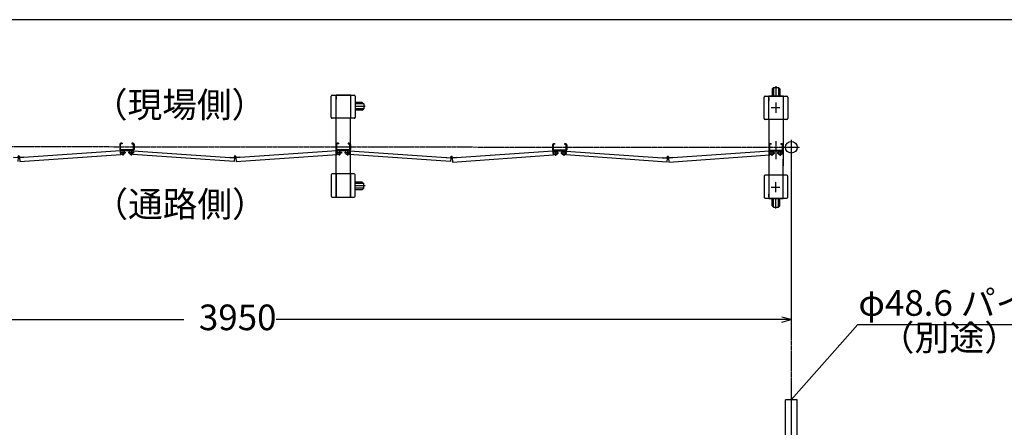
# Model space of a CAD drawing. Extents: x 251 to 11253, y 2 to 7202.
# Drawn here: x 3423 to 7549, y 5495 to 7202 of the extents above; entities that cross this region are included whole.
import ezdxf

# ---------------------------------------------------------------- set-up
doc = ezdxf.new("R2010")
doc.units = 0
doc.linetypes.add('BORDER', pattern=[22, 20, -1, 0, -1])
doc.layers.get('0').update_dxf_attribs({"linetype": 'CONTINUOUS'})
doc.layers.add('寸法線', color=7, linetype='CONTINUOUS')
doc.layers.add('ﾚｲﾔｰ1', color=7, linetype='CONTINUOUS')
doc.styles.get("Standard").update_dxf_attribs({"font": 'txt', "bigfont": 'extfont'})
doc.dimstyles.new('VELDIM0', dxfattribs={"dimtxt": 107.318719, "dimasz": 40, "dimexe": 80, "dimexo": 0.0625, "dimgap": 0.09, "dimtad": 0, "dimdec": 3, "dimtxsty": 'STANDARD', "dimcen": 0.09, "dimdle": 200, "dimazin": 3, "dimtfac": 1, "dimtdec": 4, "dimtofl": 0, "dimtmove": 0, "dimatfit": 3, "dimtolj": 1, "dimtzin": 0})

# ---------------------------------------------------------------- blocks, each defined once
blk = doc.blocks.new('CLUMP7')
at = {"layer": 'ﾚｲﾔｰ1'}
for p, q in [((4758.5, 6684.5), (4753.1, 6684.5)), ((4758.5, 6684.5), (4753.1, 6684.5)), ((4758.5, 6684.5), (4753.1, 6684.5)), ((4758.5, 6684.5), (4753.1, 6684.5)), ((4758.5, 6684.5), (4758.5, 6682.2)), ((4758.5, 6684.5), (4758.5, 6682.2)), ((4758.5, 6684.5), (4758.5, 6682.2)), ((4758.5, 6684.5), (4758.5, 6682.2)), ((4798.5, 6684.5), (4798.5, 6682.2)), ((4798.5, 6684.5), (4798.5, 6682.2)), ((4798.5, 6684.5), (4803.9, 6684.5)), ((4803.9, 6684.5), (4798.5, 6684.5)), ((4803.9, 6684.5), (4798.5, 6684.5)), ((4798.5, 6684.5), (4798.5, 6682.2)), ((4803.9, 6684.5), (4798.5, 6684.5)), ((4798.5, 6684.5), (4803.9, 6684.5)), ((4803.9, 6684.5), (4798.5, 6684.5)), ((4798.5, 6684.5), (4798.5, 6682.2)), ((4803.9, 6684.5), (4798.5, 6684.5)), ((4798.5, 6684.5), (4798.5, 6682.2)), ((4798.5, 6684.5), (4798.5, 6682.2)), ((4798.5, 6684.5), (4798.5, 6682.2)), ((4803.9, 6684.5), (4798.5, 6684.5)), ((4798.5, 6684.5), (4798.5, 6682.2)), ((4803.9, 6684.5), (4798.5, 6684.5)), ((4803.9, 6684.5), (4798.5, 6684.5)), ((4798.5, 6684.5), (4798.5, 6682.2)), ((4798.5, 6684.5), (4798.5, 6682.2)), ((4752, 6653.3), (4325.9, 6623.5)), ((4748.5, 6679.9), (4748.5, 6659.1)), ((4748.5, 6679.9), (4748.5, 6659.1)), ((4748.5, 6679.9), (4748.5, 6659.1)), ((4748.5, 6679.9), (4748.5, 6659.1)), ((4750.8, 6679.9), (4750.8, 6659.1)), ((4750.8, 6679.9), (4750.8, 6659.1)), ((4750.8, 6679.9), (4750.8, 6659.1)), ((4750.8, 6679.9), (4750.8, 6659.1)), ((4753.1, 6637.4), (4752, 6653.3)), ((4758.5, 6682.2), (4753.1, 6682.2)), ((4758.5, 6682.2), (4753.1, 6682.2)), ((4758.5, 6682.2), (4753.1, 6682.2)), ((4758.5, 6682.2), (4753.1, 6682.2)), ((4753.1, 6656.8), (4803.9, 6656.8)), ((4753.1, 6656.8), (4803.9, 6656.8)), ((4803.9, 6656.8), (4753.1, 6656.8)), ((4753.1, 6656.8), (4803.9, 6656.8)), ((4753.1, 6656.8), (4803.9, 6656.8)), ((4753.1, 6656.8), (4803.9, 6656.8)), ((4803.9, 6656.8), (4753.1, 6656.8)), ((4753.1, 6656.8), (4803.9, 6656.8)), ((4753.1, 6656.8), (4803.9, 6656.8)), ((4753.1, 6656.8), (4803.9, 6656.8)), ((4753.1, 6654.5), (4803.9, 6654.5)), ((4753.1, 6654.5), (4803.9, 6654.5)), ((4803.9, 6654.5), (4753.1, 6654.5)), ((4753.1, 6654.5), (4803.9, 6654.5)), ((4753.1, 6654.5), (4803.9, 6654.5)), ((4753.1, 6654.5), (4803.9, 6654.5)), ((4753.1, 6654.5), (4803.9, 6654.5)), ((4803.9, 6654.5), (4753.1, 6654.5)), ((4753.1, 6654.5), (4803.9, 6654.5)), ((4753.1, 6654.5), (4803.9, 6654.5)), ((4803.9, 6654.5), (4784.2, 6654.5)), ((4803.9, 6654.5), (4784.2, 6654.5)), ((4798.5, 6682.2), (4803.9, 6682.2)), ((4803.9, 6682.2), (4798.5, 6682.2)), ((4803.9, 6682.2), (4798.5, 6682.2)), ((4803.9, 6682.2), (4798.5, 6682.2)), ((4803.9, 6682.2), (4798.5, 6682.2)), ((4803.9, 6682.2), (4798.5, 6682.2)), ((4803.9, 6682.2), (4798.5, 6682.2)), ((4803.9, 6682.2), (4798.5, 6682.2)), ((4798.5, 6682.2), (4803.9, 6682.2)), ((4803.9, 6682.2), (4798.5, 6682.2)), ((4803.9, 6637.4), (4805, 6653.3)), ((4805, 6653.3), (5230.9, 6623.6)), ((4806.2, 6679.9), (4806.2, 6659.1)), ((4806.2, 6659.1), (4806.2, 6679.9)), ((4806.2, 6659.1), (4806.2, 6679.9)), ((4806.2, 6679.9), (4806.2, 6659.1)), ((4806.2, 6659.1), (4806.2, 6679.9)), ((4806.2, 6659.1), (4806.2, 6679.9)), ((4806.2, 6659.1), (4806.2, 6679.9)), ((4806.2, 6659.1), (4806.2, 6679.9)), ((4806.2, 6659.1), (4806.2, 6679.9)), ((4806.2, 6659.1), (4806.2, 6679.9)), ((4808.5, 6659.1), (4808.5, 6679.9)), ((4808.5, 6679.9), (4808.5, 6659.1)), ((4808.5, 6659.1), (4808.5, 6679.9)), ((4808.5, 6679.9), (4808.5, 6659.1)), ((4808.5, 6659.1), (4808.5, 6679.9)), ((4808.5, 6659.1), (4808.5, 6679.9)), ((4808.5, 6659.1), (4808.5, 6679.9)), ((4808.5, 6659.1), (4808.5, 6679.9)), ((4808.5, 6659.1), (4808.5, 6679.9)), ((4808.5, 6659.1), (4808.5, 6679.9)), ((4305, 6624.9), (4305.1, 6626.1)), ((4305.1, 6626.1), (4322.4, 6624.9)), ((4322.5, 6624.9), (4321.3, 6607.7)), ((4322.5, 6623.7), (4322.2, 6620.2)), ((4327.9, 6624.9), (4329.1, 6607.7)), ((4328, 6623.7), (4328.2, 6620.2)), ((4345.4, 6626.1), (4328.3, 6624.9)), ((4329.1, 6607.7), (4753.1, 6637.4)), ((4345.5, 6624.9), (4345.4, 6626.1)), ((5227.9, 6607.7), (4803.9, 6637.4)), ((5229.1, 6624.9), (5227.9, 6607.7))]:
    blk.add_line(p, q, dxfattribs=at)
at = {"layer": 'ﾚｲﾔｰ1', "color": 3, "linetype": 'BORDER'}
for p, q in [((4748.2, 6646), (4773.8, 6646)), ((4761, 6657.9), (4761, 6634)), ((4319.5, 6627.5), (4330.9, 6627.5)), ((4325.2, 6633.2), (4325.2, 6621.8))]:
    blk.add_line(p, q, dxfattribs=at)
at = {"layer": 'ﾚｲﾔｰ1'}
for centre in [(4761, 6646), (4761, 6646), (4796, 6646)]:
    blk.add_circle(centre, 8.5, dxfattribs=at)
for centre, radius, start, end in [((4753.1, 6679.9), 4.6, 90, 180), ((4753.1, 6679.9), 4.6, 90, 180), ((4753.1, 6679.9), 4.6, 90, 180), ((4753.1, 6679.9), 4.6, 90, 180), ((4803.9, 6679.9), 4.6, 0, 90), ((4803.9, 6679.9), 4.6, 0, 90), ((4803.9, 6679.9), 4.6, 0, 90), ((4803.9, 6679.9), 4.6, 0, 90), ((4803.9, 6679.9), 4.6, 0, 90), ((4803.9, 6679.9), 4.6, 0, 90), ((4803.9, 6679.9), 4.6, 0, 90), ((4803.9, 6679.9), 4.6, 0, 90), ((4803.9, 6679.9), 4.6, 0, 90), ((4803.9, 6679.9), 4.6, 0, 90), ((4753.1, 6659.1), 4.6, 180, 270), ((4753.1, 6659.1), 4.6, 180, 270), ((4753.1, 6659.1), 4.6, 180, 270), ((4753.1, 6659.1), 4.6, 180, 270), ((4753.1, 6679.9), 2.3, 90, 180), ((4753.1, 6679.9), 2.3, 90, 180), ((4753.1, 6679.9), 2.3, 90, 180), ((4753.1, 6679.9), 2.3, 90, 180), ((4753.1, 6659.1), 2.3, 180, 270), ((4753.1, 6659.1), 2.3, 180, 270), ((4753.1, 6659.1), 2.3, 180, 270), ((4753.1, 6659.1), 2.3, 180, 270), ((4803.9, 6679.9), 2.3, 0, 90), ((4803.9, 6679.9), 2.3, 0, 90), ((4803.9, 6679.9), 2.3, 0, 90), ((4803.9, 6679.9), 2.3, 0, 90), ((4803.9, 6679.9), 2.3, 0, 90), ((4803.9, 6679.9), 2.3, 0, 90), ((4803.9, 6679.9), 2.3, 0, 90), ((4803.9, 6679.9), 2.3, 0, 90), ((4803.9, 6679.9), 2.3, 0, 90), ((4803.9, 6679.9), 2.3, 0, 90), ((4803.9, 6659.1), 2.3, 270, 0), ((4803.9, 6659.1), 4.6, 270, 0), ((4803.9, 6659.1), 4.6, 270, 0), ((4803.9, 6659.1), 4.6, 270, 0), ((4803.9, 6659.1), 2.3, 270, 0), ((4803.9, 6659.1), 4.6, 270, 0), ((4803.9, 6659.1), 2.3, 270, 0), ((4803.9, 6659.1), 4.6, 270, 0), ((4803.9, 6659.1), 2.3, 270, 0), ((4803.9, 6659.1), 2.3, 270, 0), ((4803.9, 6659.1), 2.3, 270, 0), ((4803.9, 6659.1), 4.6, 270, 0), ((4803.9, 6659.1), 2.3, 270, 0), ((4803.9, 6659.1), 4.6, 270, 0), ((4803.9, 6659.1), 2.3, 270, 0), ((4803.9, 6659.1), 4.6, 270, 0), ((4803.9, 6659.1), 4.6, 270, 0), ((4803.9, 6659.1), 4.6, 270, 0), ((4803.9, 6659.1), 2.3, 270, 0), ((4803.9, 6659.1), 2.3, 270, 0), ((4803.9, 6659.1), 4.6, 270, 295.5547), ((4803.9, 6659.1), 4.6, 270, 295.5547), ((4325.2, 6627.5), 4, 173.24, 319.573), ((4325.2, 6627.5), 4, 319.573, 173.24)]:
    blk.add_arc(centre, radius, start, end, dxfattribs=at)
blk = doc.blocks.new('CLUMP6')
blk.add_blockref('CLUMP7', (0, 0))
blk = doc.blocks.new('CLUMP61')
at = {"layer": 'ﾚｲﾔｰ1'}
for p, q in [((4728.5, 6793.2), (4728.5, 6882.2)), ((4732.5, 6886.2), (4748.5, 6886.2)), ((4748.5, 6887.7), (4808.5, 6887.7)), ((4748.5, 6886.2), (4748.5, 6887.7)), ((4748.5, 6886.2), (4808.5, 6886.2)), ((4748.5, 6789.2), (4748.5, 6886.2)), ((4748.5, 6880.2), (4748.5, 6868.7)), ((4748.5, 6868.7), (4748.5, 6880.2)), ((4808.5, 6887.7), (4808.5, 6886.2)), ((4808.5, 6886.2), (4808.5, 6789.2)), ((4808.5, 6886.2), (4824.5, 6886.2)), ((4808.5, 6886.2), (4808.5, 6789.2)), ((4810.3, 6886.2), (4808.5, 6886.2)), ((4828.5, 6882.2), (4828.5, 6793.2)), ((4828.5, 6861.4), (4828.5, 6813.3)), ((4858.4, 6855.2), (4828.5, 6855.2)), ((4858.4, 6855.2), (4864.4, 6849.2)), ((4864.4, 6849.2), (4828.5, 6849.2)), ((4869.7, 6839.2), (4828.5, 6839.2)), ((4864.4, 6829.2), (4828.5, 6829.2)), ((4858.4, 6823.2), (4828.5, 6823.2)), ((4858.4, 6823.2), (4864.4, 6829.2)), ((4864.4, 6849.2), (4864.4, 6829.2)), ((4748.5, 6789.2), (4732.5, 6789.2)), ((4808.5, 6789.2), (4748.5, 6789.2)), ((4748.5, 6556.2), (4748.5, 6789.2)), ((4824.5, 6789.2), (4808.5, 6789.2)), ((4808.5, 6556.2), (4808.5, 6789.2)), ((4728.5, 6552.2), (4728.5, 6463.2)), ((4748.5, 6556.2), (4732.5, 6556.2)), ((4748.5, 6556.2), (4748.5, 6459.2)), ((4748.5, 6459.2), (4748.5, 6556.2)), ((4808.5, 6556.2), (4748.5, 6556.2)), ((4748.5, 6537.7), (4748.5, 6549.2)), ((4748.5, 6549.2), (4748.5, 6537.7)), ((4808.5, 6459.2), (4808.5, 6556.2)), ((4824.5, 6556.2), (4808.5, 6556.2)), ((4808.5, 6556.2), (4808.5, 6459.2)), ((4828.5, 6463.2), (4828.5, 6552.2)), ((4828.5, 6486.5), (4828.5, 6530.4)), ((4828.5, 6486.5), (4828.5, 6530.4)), ((4858.4, 6522.2), (4828.5, 6522.2)), ((4858.4, 6522.2), (4864.4, 6516.2)), ((4864.4, 6516.2), (4828.5, 6516.2)), ((4864.4, 6496.2), (4828.5, 6496.2)), ((4858.4, 6490.2), (4828.5, 6490.2)), ((4858.4, 6490.2), (4864.4, 6496.2)), ((4864.4, 6496.2), (4864.4, 6516.2)), ((4732.5, 6459.2), (4748.5, 6459.2)), ((4748.5, 6459.2), (4748.5, 6457.7)), ((4748.5, 6457.7), (4748.5, 6459.2)), ((4748.5, 6459.2), (4808.5, 6459.2)), ((4808.5, 6459.2), (4824.5, 6459.2)), ((4808.5, 6459.2), (4808.5, 6457.7))]:
    blk.add_line(p, q, dxfattribs=at)
at = {"layer": 'ﾚｲﾔｰ1', "color": 3, "linetype": 'BORDER'}
blk.add_line((4869.7, 6506.2), (4828.5, 6506.2), dxfattribs=at)
at = {"layer": 'ﾚｲﾔｰ1'}
for centre, start, end in [((4732.5, 6882.2), 90, 180), ((4824.5, 6882.2), 0, 90), ((4732.5, 6793.2), 180, 270), ((4824.5, 6793.2), 270, 0), ((4732.5, 6552.2), 90, 180), ((4824.5, 6552.2), 0, 90), ((4732.5, 6463.2), 180, 270), ((4824.5, 6463.2), 270, 0)]:
    blk.add_arc(centre, 4, start, end, dxfattribs=at)
blk = doc.blocks.new('CLUMP60')
blk.add_blockref('CLUMP61', (0, 0))
blk = doc.blocks.new('*D110')
at = {"color": 0}
for p, q in [((6656.2, 6698.5), (6656.2, 5866)), ((2546.9, 6458), (2546.9, 5866)), ((2586.9, 5956), (2546.9, 5946)), ((2546.9, 5946), (4110.6, 5946)), ((2546.9, 5946), (4110.6, 5946)), ((2546.9, 5946), (2746.9, 5946)), ((2546.9, 5946), (2586.9, 5936)), ((6656.2, 5946), (4498, 5946)), ((6656.2, 5946), (4498, 5946)), ((6656.2, 5946), (6456.2, 5946)), ((6656.2, 5946), (6616.2, 5956)), ((6616.2, 5936), (6656.2, 5946))]:
    blk.add_line(p, q, dxfattribs=at)
blk.add_text('3950', height=107.32, dxfattribs=at).set_placement((4173.7, 5901.8))
blk = doc.blocks.new('CLUMP95')
at = {"layer": 'ﾚｲﾔｰ1'}
for p, q in [((3852, 6684.5), (3846.6, 6684.5)), ((3852, 6684.5), (3846.6, 6684.5)), ((3852, 6684.5), (3846.6, 6684.5)), ((3852, 6684.5), (3846.6, 6684.5)), ((3852, 6684.5), (3852, 6682.2)), ((3852, 6684.5), (3852, 6682.2)), ((3852, 6684.5), (3852, 6682.2)), ((3852, 6684.5), (3852, 6682.2)), ((3892, 6684.5), (3892, 6682.2)), ((3892, 6684.5), (3892, 6682.2)), ((3892, 6684.5), (3897.4, 6684.5)), ((3897.4, 6684.5), (3892, 6684.5)), ((3897.4, 6684.5), (3892, 6684.5)), ((3892, 6684.5), (3892, 6682.2)), ((3897.4, 6684.5), (3892, 6684.5)), ((3892, 6684.5), (3897.4, 6684.5)), ((3897.4, 6684.5), (3892, 6684.5)), ((3892, 6684.5), (3892, 6682.2)), ((3897.4, 6684.5), (3892, 6684.5)), ((3892, 6684.5), (3892, 6682.2)), ((3892, 6684.5), (3892, 6682.2)), ((3892, 6684.5), (3892, 6682.2)), ((3897.4, 6684.5), (3892, 6684.5)), ((3892, 6684.5), (3892, 6682.2)), ((3897.4, 6684.5), (3892, 6684.5)), ((3897.4, 6684.5), (3892, 6684.5)), ((3892, 6684.5), (3892, 6682.2)), ((3892, 6684.5), (3892, 6682.2)), ((3845.4, 6653.3), (3419.3, 6623.5)), ((3842, 6679.9), (3842, 6659.1)), ((3842, 6679.9), (3842, 6659.1)), ((3842, 6679.9), (3842, 6659.1)), ((3842, 6679.9), (3842, 6659.1)), ((3844.3, 6679.9), (3844.3, 6659.1)), ((3844.3, 6679.9), (3844.3, 6659.1)), ((3844.3, 6679.9), (3844.3, 6659.1)), ((3844.3, 6679.9), (3844.3, 6659.1)), ((3846.5, 6637.4), (3845.4, 6653.3)), ((3852, 6682.2), (3846.6, 6682.2)), ((3852, 6682.2), (3846.6, 6682.2)), ((3852, 6682.2), (3846.6, 6682.2)), ((3852, 6682.2), (3846.6, 6682.2)), ((3846.6, 6656.8), (3897.4, 6656.8)), ((3846.6, 6656.8), (3897.4, 6656.8)), ((3897.4, 6656.8), (3846.6, 6656.8)), ((3846.6, 6656.8), (3897.4, 6656.8)), ((3846.6, 6656.8), (3897.4, 6656.8)), ((3846.6, 6656.8), (3897.4, 6656.8)), ((3897.4, 6656.8), (3846.6, 6656.8)), ((3846.6, 6656.8), (3897.4, 6656.8)), ((3846.6, 6656.8), (3897.4, 6656.8)), ((3846.6, 6656.8), (3897.4, 6656.8)), ((3846.6, 6654.5), (3897.4, 6654.5)), ((3846.6, 6654.5), (3897.4, 6654.5)), ((3897.4, 6654.5), (3846.6, 6654.5)), ((3846.6, 6654.5), (3897.4, 6654.5)), ((3846.6, 6654.5), (3897.4, 6654.5)), ((3846.6, 6654.5), (3897.4, 6654.5)), ((3846.6, 6654.5), (3897.4, 6654.5)), ((3897.4, 6654.5), (3846.6, 6654.5)), ((3846.6, 6654.5), (3897.4, 6654.5)), ((3846.6, 6654.5), (3897.4, 6654.5)), ((3897.4, 6654.5), (3877.6, 6654.5)), ((3897.4, 6654.5), (3877.6, 6654.5)), ((3892, 6682.2), (3897.4, 6682.2)), ((3897.4, 6682.2), (3892, 6682.2)), ((3897.4, 6682.2), (3892, 6682.2)), ((3897.4, 6682.2), (3892, 6682.2)), ((3897.4, 6682.2), (3892, 6682.2)), ((3897.4, 6682.2), (3892, 6682.2)), ((3897.4, 6682.2), (3892, 6682.2)), ((3897.4, 6682.2), (3892, 6682.2)), ((3892, 6682.2), (3897.4, 6682.2)), ((3897.4, 6682.2), (3892, 6682.2)), ((3897.4, 6637.4), (3898.5, 6653.3)), ((3898.5, 6653.3), (4324.4, 6623.6)), ((3899.7, 6679.9), (3899.7, 6659.1)), ((3899.7, 6659.1), (3899.7, 6679.9)), ((3899.7, 6659.1), (3899.7, 6679.9)), ((3899.7, 6679.9), (3899.7, 6659.1)), ((3899.7, 6659.1), (3899.7, 6679.9)), ((3899.7, 6659.1), (3899.7, 6679.9)), ((3899.7, 6659.1), (3899.7, 6679.9)), ((3899.7, 6659.1), (3899.7, 6679.9)), ((3899.7, 6659.1), (3899.7, 6679.9)), ((3899.7, 6659.1), (3899.7, 6679.9)), ((3902, 6659.1), (3902, 6679.9)), ((3902, 6679.9), (3902, 6659.1)), ((3902, 6659.1), (3902, 6679.9)), ((3902, 6679.9), (3902, 6659.1)), ((3902, 6659.1), (3902, 6679.9)), ((3902, 6659.1), (3902, 6679.9)), ((3902, 6659.1), (3902, 6679.9)), ((3902, 6659.1), (3902, 6679.9)), ((3902, 6659.1), (3902, 6679.9)), ((3902, 6659.1), (3902, 6679.9)), ((3398.5, 6626.1), (3415.9, 6624.9)), ((3398.5, 6624.9), (3398.5, 6626.1)), ((3416, 6624.9), (3414.8, 6607.7)), ((3415.9, 6623.7), (3415.7, 6620.2)), ((3421.4, 6624.9), (3422.6, 6607.7)), ((3421.5, 6623.7), (3421.7, 6620.2)), ((3438.8, 6626.1), (3421.7, 6624.9)), ((3422.6, 6607.7), (3846.5, 6637.4)), ((3438.9, 6624.9), (3438.8, 6626.1)), ((4321.3, 6607.7), (3897.4, 6637.4)), ((4322.5, 6624.9), (4321.3, 6607.7))]:
    blk.add_line(p, q, dxfattribs=at)
at = {"layer": 'ﾚｲﾔｰ1', "color": 3, "linetype": 'BORDER'}
for p, q in [((3841.7, 6646), (3867.2, 6646)), ((3854.5, 6657.9), (3854.5, 6634)), ((3413, 6627.5), (3424.4, 6627.5)), ((3418.7, 6633.2), (3418.7, 6621.8))]:
    blk.add_line(p, q, dxfattribs=at)
at = {"layer": 'ﾚｲﾔｰ1'}
for centre in [(3854.5, 6646), (3854.5, 6646), (3889.5, 6646)]:
    blk.add_circle(centre, 8.5, dxfattribs=at)
for centre, radius, start, end in [((3846.6, 6679.9), 4.6, 90, 180), ((3846.6, 6679.9), 4.6, 90, 180), ((3846.6, 6679.9), 4.6, 90, 180), ((3846.6, 6679.9), 4.6, 90, 180), ((3897.4, 6679.9), 4.6, 0, 90), ((3897.4, 6679.9), 4.6, 0, 90), ((3897.4, 6679.9), 4.6, 0, 90), ((3897.4, 6679.9), 4.6, 0, 90), ((3897.4, 6679.9), 4.6, 0, 90), ((3897.4, 6679.9), 4.6, 0, 90), ((3897.4, 6679.9), 4.6, 0, 90), ((3897.4, 6679.9), 4.6, 0, 90), ((3897.4, 6679.9), 4.6, 0, 90), ((3897.4, 6679.9), 4.6, 0, 90), ((3846.6, 6659.1), 4.6, 180, 270), ((3846.6, 6659.1), 4.6, 180, 270), ((3846.6, 6659.1), 4.6, 180, 270), ((3846.6, 6659.1), 4.6, 180, 270), ((3846.6, 6679.9), 2.3, 90, 180), ((3846.6, 6679.9), 2.3, 90, 180), ((3846.6, 6679.9), 2.3, 90, 180), ((3846.6, 6679.9), 2.3, 90, 180), ((3846.6, 6659.1), 2.3, 180, 270), ((3846.6, 6659.1), 2.3, 180, 270), ((3846.6, 6659.1), 2.3, 180, 270), ((3846.6, 6659.1), 2.3, 180, 270), ((3897.4, 6679.9), 2.3, 0, 90), ((3897.4, 6679.9), 2.3, 0, 90), ((3897.4, 6679.9), 2.3, 0, 90), ((3897.4, 6679.9), 2.3, 0, 90), ((3897.4, 6679.9), 2.3, 0, 90), ((3897.4, 6679.9), 2.3, 0, 90), ((3897.4, 6679.9), 2.3, 0, 90), ((3897.4, 6679.9), 2.3, 0, 90), ((3897.4, 6679.9), 2.3, 0, 90), ((3897.4, 6679.9), 2.3, 0, 90), ((3897.4, 6659.1), 2.3, 270, 0), ((3897.4, 6659.1), 4.6, 270, 0), ((3897.4, 6659.1), 4.6, 270, 0), ((3897.4, 6659.1), 4.6, 270, 0), ((3897.4, 6659.1), 2.3, 270, 0), ((3897.4, 6659.1), 4.6, 270, 0), ((3897.4, 6659.1), 2.3, 270, 0), ((3897.4, 6659.1), 4.6, 270, 0), ((3897.4, 6659.1), 2.3, 270, 0), ((3897.4, 6659.1), 2.3, 270, 0), ((3897.4, 6659.1), 2.3, 270, 0), ((3897.4, 6659.1), 4.6, 270, 0), ((3897.4, 6659.1), 2.3, 270, 0), ((3897.4, 6659.1), 4.6, 270, 0), ((3897.4, 6659.1), 2.3, 270, 0), ((3897.4, 6659.1), 4.6, 270, 0), ((3897.4, 6659.1), 4.6, 270, 0), ((3897.4, 6659.1), 4.6, 270, 0), ((3897.4, 6659.1), 2.3, 270, 0), ((3897.4, 6659.1), 2.3, 270, 0), ((3897.4, 6659.1), 4.6, 270, 295.5547), ((3897.4, 6659.1), 4.6, 270, 295.5547), ((3418.7, 6627.5), 4, 319.573, 173.24), ((3418.7, 6627.5), 4, 173.24, 319.573)]:
    blk.add_arc(centre, radius, start, end, dxfattribs=at)
blk = doc.blocks.new('CLUMP94')
blk.add_blockref('CLUMP95', (0, 0))
blk = doc.blocks.new('CLUMP99')
at = {"layer": 'ﾚｲﾔｰ1', "color": 3, "linetype": 'BORDER'}
for p, q in [((6592.4, 3397), (6592.4, 3553.9)), ((6632, 3453.1), (6550.9, 3453.1))]:
    blk.add_line(p, q, dxfattribs=at)
at = {"layer": 'ﾚｲﾔｰ1'}
for p, q in [((6640.4, 3547.1), (6543.4, 3547.1)), ((6543.4, 3543.9), (6543.4, 3547.1)), ((6640.4, 3543.9), (6543.4, 3543.9)), ((6555.4, 3531.9), (6548.9, 3543.9)), ((6629.4, 3531.9), (6555.4, 3531.9)), ((6555.4, 3521.9), (6555.4, 3531.9)), ((6571.2, 3445), (6555.4, 3521.9)), ((6571.2, 3440.6), (6571.2, 3513.9)), ((6574.4, 3440.6), (6574.4, 3513.7)), ((6579.2, 3521.9), (6605.6, 3521.9)), ((6605.6, 3521.9), (6579.2, 3521.9)), ((6579.4, 3518.7), (6605.4, 3518.7)), ((6605.4, 3518.7), (6579.4, 3518.7)), ((6610.4, 3440.6), (6610.4, 3513.7)), ((6610.4, 3440.6), (6610.4, 3513.7)), ((6613.6, 3445), (6629.4, 3521.9)), ((6613.6, 3440.6), (6613.6, 3513.9)), ((6613.6, 3440.6), (6613.6, 3513.9)), ((6629.4, 3531.9), (6634.8, 3543.9)), ((6629.4, 3521.9), (6629.4, 3531.9)), ((6640.4, 3543.9), (6640.4, 3547.1)), ((6582.4, 3503.1), (6576.4, 3497.1)), ((6576.4, 3409.1), (6576.4, 3497.1)), ((6582.4, 3403.1), (6582.4, 3503.1)), ((6602.4, 3503.1), (6582.4, 3503.1)), ((6602.4, 3403.1), (6602.4, 3503.1)), ((6602.4, 3503.1), (6608.4, 3497.1)), ((6608.4, 3409.1), (6608.4, 3497.1)), ((6574.4, 3440.6), (6571.2, 3440.6)), ((6613.6, 3440.6), (6610.4, 3440.6)), ((6576.4, 3409.1), (6582.4, 3403.1)), ((6602.4, 3403.1), (6582.4, 3403.1)), ((6602.4, 3403.1), (6582.4, 3403.1)), ((6608.4, 3409.1), (6602.4, 3403.1))]:
    blk.add_line(p, q, dxfattribs=at)
for centre, radius, start, end in [((6579.2, 3513.9), 8, 90, 180), ((6579.4, 3513.7), 5, 90, 180), ((6605.4, 3513.7), 5, 0, 90), ((6605.6, 3513.9), 8, 0, 90)]:
    blk.add_arc(centre, radius, start, end, dxfattribs=at)
blk = doc.blocks.new('CLUMP98')
blk.add_blockref('CLUMP99', (0, 0))
blk = doc.blocks.new('CLUMP101')
at = {"layer": 'ﾚｲﾔｰ1'}
for p, q in [((6561.9, 3577.1), (6561.9, 3547.1)), ((6621.9, 3577.1), (6561.9, 3577.1)), ((6621.9, 3547.1), (6621.9, 3577.1)), ((6561.9, 3547.1), (6621.9, 3547.1))]:
    blk.add_line(p, q, dxfattribs=at)
blk = doc.blocks.new('CLUMP100')
blk.add_blockref('CLUMP101', (0, 0))
blk = doc.blocks.new('CLUMP105')
at = {"layer": 'ﾚｲﾔｰ1'}
for p, q in [((6565.9, 5382.1), (6565.9, 5448.1)), ((6573.9, 5382.1), (6573.9, 5447.1)), ((6565.9, 5382.1), (6573.9, 5382.1))]:
    blk.add_line(p, q, dxfattribs=at)
blk.add_circle((6569.9, 5447.1), 4, dxfattribs=at)
blk = doc.blocks.new('CLUMP104')
blk.add_blockref('CLUMP105', (0, 0))
blk = doc.blocks.new('CLUMP107')
at = {"layer": 'ﾚｲﾔｰ1'}
for p, q in [((6565.9, 5262.1), (6565.9, 5282.1)), ((6565.9, 5282.1), (6582.9, 5282.1)), ((6567.5, 5262.1), (6567.5, 5282.1)), ((6581.3, 5282.1), (6581.3, 5262.1)), ((6582.9, 5282.1), (6582.9, 5262.1)), ((6600.9, 5282.1), (6600.9, 5262.1)), ((6617.9, 5282.1), (6600.9, 5282.1)), ((6602.3, 5262.1), (6602.3, 5282.1)), ((6616.3, 5262.1), (6616.3, 5282.1)), ((6617.9, 5262.1), (6617.9, 5282.1)), ((6582.9, 5262.1), (6565.9, 5262.1)), ((6600.9, 5262.1), (6617.9, 5262.1))]:
    blk.add_line(p, q, dxfattribs=at)
at = {"layer": 'ﾚｲﾔｰ1', "color": 3, "linetype": 'BORDER'}
for p, q in [((6574.4, 5255.9), (6574.4, 5289.3)), ((6609.4, 5255.9), (6609.4, 5289.3))]:
    blk.add_line(p, q, dxfattribs=at)
blk = doc.blocks.new('CLUMP106')
blk.add_blockref('CLUMP107', (0, 0))
blk = doc.blocks.new('CLUMP109')
at = {"layer": 'ﾚｲﾔｰ1', "color": 3, "linetype": 'BORDER'}
for p, q in [((6574.4, 3725.9), (6574.4, 3759.3)), ((6609.4, 3725.9), (6609.4, 3759.3))]:
    blk.add_line(p, q, dxfattribs=at)
at = {"layer": 'ﾚｲﾔｰ1'}
for p, q in [((6565.9, 3732.1), (6565.9, 3752.1)), ((6565.9, 3752.1), (6582.9, 3752.1)), ((6582.9, 3732.1), (6565.9, 3732.1)), ((6567.5, 3732.1), (6567.5, 3752.1)), ((6581.3, 3752.1), (6581.3, 3732.1)), ((6582.9, 3752.1), (6582.9, 3732.1)), ((6600.9, 3752.1), (6600.9, 3732.1)), ((6617.9, 3752.1), (6600.9, 3752.1)), ((6600.9, 3732.1), (6617.9, 3732.1)), ((6602.3, 3732.1), (6602.3, 3752.1)), ((6616.3, 3732.1), (6616.3, 3752.1)), ((6617.9, 3732.1), (6617.9, 3752.1))]:
    blk.add_line(p, q, dxfattribs=at)
blk = doc.blocks.new('CLUMP108')
blk.add_blockref('CLUMP109', (0, 0))
blk = doc.blocks.new('CLUMP103')
at = {"layer": 'ﾚｲﾔｰ1', "color": 3, "linetype": 'BORDER'}
for p, q in [((6656.2, 5701.9), (6656.2, 3363.7)), ((6614.8, 4622.4), (6576.7, 4622.4)), ((6580.8, 3677.1), (6603, 3677.1)), ((6591.9, 3666.2), (6591.9, 3687.9))]:
    blk.add_line(p, q, dxfattribs=at)
at = {"layer": 'ﾚｲﾔｰ1'}
for p, q in [((6680.5, 5609.6), (6631.9, 5609.6)), ((6631.9, 3402.9), (6631.9, 5609.6)), ((6680.5, 3713.8), (6680.5, 5609.6)), ((6565.9, 5407.1), (6621.9, 5407.1)), ((6565.9, 5407.1), (6565.9, 3607.1)), ((6621.9, 5407.1), (6621.9, 3576.1)), ((6589.8, 4678.9), (6589.8, 4565.9)), ((6601.8, 4678.9), (6601.8, 4565.9)), ((6589.8, 4565.9), (6589.8, 4582.3)), ((6601.8, 4565.9), (6601.8, 4582.3)), ((6680.5, 3402.9), (6680.5, 3713.8)), ((6561.9, 3607.1), (6565.9, 3607.1)), ((6561.9, 3607.1), (6561.9, 3577.1)), ((6561.9, 3577.1), (6621.9, 3577.1))]:
    blk.add_line(p, q, dxfattribs=at)
for centre, start, end in [((6595.8, 4678.9), 359.9999, 180), ((6595.8, 4565.9), 180, 0.0001)]:
    blk.add_arc(centre, 6, start, end, dxfattribs=at)
for name in ['CLUMP104', 'CLUMP106', 'CLUMP108']:
    blk.add_blockref(name, (0, 0))
blk = doc.blocks.new('CLUMP102')
blk.add_blockref('CLUMP103', (0, 0))
blk = doc.blocks.new('CLUMP97')
for name in ['CLUMP102', 'CLUMP98', 'CLUMP100']:
    blk.add_blockref(name, (0, 0))
blk = doc.blocks.new('CLUMP96')
blk.add_blockref('CLUMP97', (0, 0))

msp = doc.modelspace()

# ---------------------------------------------------------------- linework, layer by layer
at = {"layer": 'ﾚｲﾔｰ1'}
for p, q in [((11210.8148, 7202.0333), (250.8148, 7202.0333)), ((6575.9342, 6912.5802), (6581.9342, 6918.5802)), ((6575.9342, 6912.5802), (6575.9342, 6882.7)), ((6581.9342, 6918.5802), (6581.9342, 6882.7)), ((6581.9342, 6918.5802), (6601.9342, 6918.5802)), ((6591.9342, 6923.8792), (6591.9342, 6882.7)), ((6601.9342, 6918.5802), (6601.9342, 6882.7)), ((6607.9342, 6912.5802), (6601.9342, 6918.5802)), ((6607.9342, 6912.5802), (6607.9342, 6882.7)), ((6541.9342, 6788.2), (6541.9342, 6877.2)), ((6545.9342, 6881.2), (6561.9342, 6881.2)), ((6561.9342, 6881.2), (6561.9342, 6882.7)), ((6561.9342, 6882.7), (6621.9342, 6882.7)), ((6561.9342, 6784.2), (6561.9342, 6881.2)), ((6561.9342, 6881.2), (6621.9342, 6881.2)), ((6561.9342, 6875.2), (6561.9342, 6863.7)), ((6561.9342, 6863.7), (6561.9342, 6875.2)), ((6564.7642, 6882.7), (6620.1942, 6882.7)), ((6621.9342, 6882.7), (6621.9342, 6881.2)), ((6623.7342, 6881.2), (6621.9342, 6881.2)), ((6621.9342, 6881.2), (6637.9343, 6881.2)), ((6621.9342, 6881.2), (6621.9342, 6784.2)), ((6621.9342, 6881.2), (6621.9342, 6784.2)), ((6641.9342, 6877.2001), (6641.9342, 6788.2)), ((6561.9342, 6784.2), (6545.9342, 6784.2)), ((6561.9342, 6784.2), (6561.9342, 6587.7)), ((6621.9342, 6784.2), (6561.9342, 6784.2)), ((6637.9342, 6784.2), (6621.9342, 6784.2)), ((6621.9342, 6784.2), (6621.9342, 6590.2)), ((5658.8468, 6651.5876), (5232.7302, 6621.7906)), ((5655.3841, 6678.1), (5655.3841, 6657.3)), ((5655.3841, 6678.1), (5655.3841, 6657.3)), ((5655.3841, 6678.1), (5655.3841, 6657.3)), ((5655.3841, 6678.1), (5655.3841, 6657.3)), ((5657.6841, 6678.1), (5657.6841, 6657.3)), ((5657.6841, 6678.1), (5657.6841, 6657.3)), ((5657.6841, 6678.1), (5657.6841, 6657.3)), ((5657.6841, 6678.1), (5657.6841, 6657.3)), ((5659.9629, 6635.6266), (5658.8468, 6651.5876)), ((5665.3841, 6682.7), (5659.9841, 6682.7)), ((5665.3841, 6682.7), (5659.9841, 6682.7)), ((5665.3841, 6682.7), (5659.9841, 6682.7)), ((5665.3841, 6682.7), (5659.9841, 6682.7)), ((5665.3841, 6680.4), (5659.9841, 6680.4)), ((5665.3841, 6680.4), (5659.9841, 6680.4)), ((5665.3841, 6680.4), (5659.9841, 6680.4)), ((5665.3841, 6680.4), (5659.9841, 6680.4)), ((5659.9841, 6655), (5710.7841, 6655)), ((5710.7841, 6655), (5659.9841, 6655)), ((5659.9841, 6655), (5710.7841, 6655)), ((5659.9841, 6655), (5710.7841, 6655)), ((5659.9841, 6655), (5710.7841, 6655)), ((5659.9841, 6655), (5710.7841, 6655)), ((5710.7841, 6655), (5659.9841, 6655)), ((5659.9841, 6655), (5710.7841, 6655)), ((5659.9841, 6655), (5710.7841, 6655)), ((5659.9841, 6655), (5710.7841, 6655)), ((5659.9841, 6652.7), (5710.7841, 6652.7)), ((5710.7841, 6652.7), (5659.9841, 6652.7)), ((5659.9841, 6652.7), (5710.7841, 6652.7)), ((5659.9841, 6652.7), (5710.7841, 6652.7)), ((5659.9841, 6652.7), (5710.7841, 6652.7)), ((5659.9841, 6652.7), (5710.7841, 6652.7)), ((5710.7841, 6652.7), (5659.9841, 6652.7)), ((5659.9841, 6652.7), (5710.7841, 6652.7)), ((5659.9841, 6652.7), (5710.7841, 6652.7)), ((5659.9841, 6652.7), (5710.7841, 6652.7)), ((5665.3841, 6682.7), (5665.3841, 6680.4)), ((5665.3841, 6682.7), (5665.3841, 6680.4)), ((5665.3841, 6682.7), (5665.3841, 6680.4)), ((5665.3841, 6682.7), (5665.3841, 6680.4)), ((5710.7905, 6652.7), (5691.0405, 6652.7)), ((5710.7905, 6652.7), (5691.0405, 6652.7)), ((5705.3841, 6682.7), (5710.7841, 6682.7)), ((5705.3841, 6682.7), (5705.3841, 6680.4)), ((5705.3841, 6682.7), (5710.7841, 6682.7)), ((5705.3841, 6682.7), (5705.3841, 6680.4)), ((5705.3841, 6682.7), (5705.3841, 6680.4)), ((5710.7841, 6682.7), (5705.3841, 6682.7)), ((5710.7841, 6682.7), (5705.3841, 6682.7)), ((5710.7841, 6682.7), (5705.3841, 6682.7)), ((5705.3841, 6682.7), (5705.3841, 6680.4)), ((5705.3841, 6682.7), (5705.3841, 6680.4)), ((5710.7841, 6682.7), (5705.3841, 6682.7)), ((5710.7841, 6682.7), (5705.3841, 6682.7)), ((5705.3841, 6682.7), (5705.3841, 6680.4)), ((5705.3841, 6682.7), (5705.3841, 6680.4)), ((5710.7841, 6682.7), (5705.3841, 6682.7)), ((5705.3841, 6682.7), (5705.3841, 6680.4)), ((5705.3841, 6682.7), (5705.3841, 6680.4)), ((5705.3841, 6682.7), (5705.3841, 6680.4)), ((5710.7841, 6682.7), (5705.3841, 6682.7)), ((5710.7841, 6682.7), (5705.3841, 6682.7)), ((5705.3841, 6680.4), (5710.7841, 6680.4)), ((5710.7841, 6680.4), (5705.3841, 6680.4)), ((5710.7841, 6680.4), (5705.3841, 6680.4)), ((5710.7841, 6680.4), (5705.3841, 6680.4)), ((5710.7841, 6680.4), (5705.3841, 6680.4)), ((5710.7841, 6680.4), (5705.3841, 6680.4)), ((5710.7841, 6680.4), (5705.3841, 6680.4)), ((5710.7841, 6680.4), (5705.3841, 6680.4)), ((5705.3841, 6680.4), (5710.7841, 6680.4)), ((5710.7841, 6680.4), (5705.3841, 6680.4)), ((5710.8054, 6635.6266), (5711.9215, 6651.5876)), ((5711.9215, 6651.5876), (6137.8102, 6621.8065)), ((5713.0841, 6678.1), (5713.0841, 6657.3)), ((5713.0841, 6657.3), (5713.0841, 6678.1)), ((5713.0841, 6657.3), (5713.0841, 6678.1)), ((5713.0841, 6678.1), (5713.0841, 6657.3)), ((5713.0841, 6657.3), (5713.0841, 6678.1)), ((5713.0841, 6657.3), (5713.0841, 6678.1)), ((5713.0841, 6657.3), (5713.0841, 6678.1)), ((5713.0841, 6657.3), (5713.0841, 6678.1)), ((5713.0841, 6657.3), (5713.0841, 6678.1)), ((5713.0841, 6657.3), (5713.0841, 6678.1)), ((5715.3841, 6657.3), (5715.3841, 6678.1)), ((5715.3841, 6678.1), (5715.3841, 6657.3)), ((5715.3841, 6657.3), (5715.3841, 6678.1)), ((5715.3841, 6657.3), (5715.3841, 6678.1)), ((5715.3841, 6657.3), (5715.3841, 6678.1)), ((5715.3841, 6657.3), (5715.3841, 6678.1)), ((5715.3841, 6678.1), (5715.3841, 6657.3)), ((5715.3841, 6657.3), (5715.3841, 6678.1)), ((5715.3841, 6657.3), (5715.3841, 6678.1)), ((5715.3841, 6657.3), (5715.3841, 6678.1)), ((6565.3968, 6651.5876), (6139.2802, 6621.7906)), ((6564.2342, 6678.1), (6564.2342, 6657.3)), ((6564.2342, 6678.1), (6564.2342, 6657.3)), ((6566.5129, 6635.6266), (6565.3968, 6651.5876)), ((6571.9342, 6682.7), (6566.5342, 6682.7)), ((6571.9342, 6682.7), (6566.5342, 6682.7)), ((6571.9342, 6680.4), (6566.5342, 6680.4)), ((6571.9342, 6680.4), (6566.5342, 6680.4)), ((6566.5342, 6655), (6617.3342, 6655)), ((6566.5342, 6652.7), (6617.3342, 6652.7)), ((6571.9342, 6682.7), (6571.9342, 6680.4)), ((6571.9342, 6682.7), (6571.9342, 6680.4)), ((6611.9342, 6682.7), (6611.9342, 6680.4)), ((6617.3342, 6682.7), (6611.9342, 6682.7)), ((6617.3342, 6682.7), (6611.9342, 6682.7)), ((6611.9342, 6682.7), (6617.3342, 6682.7)), ((6611.9342, 6682.7), (6611.9342, 6680.4)), ((6611.9342, 6682.7), (6611.9342, 6680.4)), ((6617.3342, 6682.7), (6611.9342, 6682.7)), ((6617.3342, 6682.7), (6611.9342, 6682.7)), ((6611.9342, 6682.7), (6611.9342, 6680.4)), ((6611.9342, 6682.7), (6611.9342, 6680.4)), ((6611.9342, 6682.7), (6611.9342, 6680.4)), ((6617.3342, 6682.7), (6611.9342, 6682.7)), ((6617.3342, 6680.4), (6611.9342, 6680.4)), ((6617.3342, 6680.4), (6611.9342, 6680.4)), ((6617.3342, 6680.4), (6611.9342, 6680.4)), ((6611.9342, 6680.4), (6617.3342, 6680.4)), ((6617.3342, 6680.4), (6611.9342, 6680.4)), ((6617.3342, 6680.4), (6611.9342, 6680.4)), ((6619.6342, 6657.3), (6619.6342, 6678.1)), ((6619.6342, 6657.3), (6619.6342, 6678.1)), ((6619.6342, 6678.1), (6619.6342, 6657.3)), ((6619.6342, 6657.3), (6619.6342, 6678.1)), ((6619.6342, 6657.3), (6619.6342, 6678.1)), ((6619.6342, 6657.3), (6619.6342, 6678.1)), ((6621.9342, 6657.3), (6621.9342, 6678.1)), ((6621.9342, 6657.3), (6621.9342, 6678.1)), ((6621.9342, 6657.3), (6621.9342, 6678.1)), ((5211.8788, 6623.1618), (5211.9625, 6624.3589)), ((5211.9625, 6624.3589), (5229.3202, 6623.1451)), ((5229.3362, 6621.9411), (5229.0921, 6618.4496)), ((5234.7951, 6623.1851), (5235.9982, 6605.9801)), ((5234.8821, 6621.9411), (5235.1262, 6618.4496)), ((5252.2557, 6624.3589), (5235.1541, 6623.163)), ((5235.9982, 6605.9801), (5659.9629, 6635.6266)), ((5252.3395, 6623.1618), (5252.2557, 6624.3589)), ((6134.7701, 6605.9801), (5710.8054, 6635.6266)), ((6118.4288, 6623.1618), (6118.5126, 6624.3589)), ((6118.5126, 6624.3589), (6135.8702, 6623.1451)), ((6135.9704, 6623.1451), (6134.7701, 6605.9801)), ((6135.8862, 6621.9411), (6135.6421, 6618.4496)), ((6141.3451, 6623.1851), (6142.5482, 6605.9801)), ((6141.4321, 6621.9411), (6141.6762, 6618.4496)), ((6158.8058, 6624.3589), (6141.7041, 6623.163)), ((6142.5482, 6605.9801), (6566.5129, 6635.6266)), ((6158.8895, 6623.1618), (6158.8058, 6624.3589)), ((6621.9342, 6551.2), (6621.9342, 6617.61)), ((6561.9342, 6590.2), (6561.9342, 6587.7)), ((6561.9342, 6590.2), (6561.9342, 6573.2)), ((6561.9342, 6590.2), (6561.9342, 6575.55)), ((6561.9342, 6590.2), (6561.9342, 6587.7)), ((6561.9342, 6590.2), (6561.9342, 6587.7)), ((6561.9342, 6587.7), (6561.9342, 6573.2)), ((6561.9342, 6587.7), (6561.9342, 6551.2)), ((6561.9342, 6587.7), (6561.9342, 6575.55)), ((6561.9342, 6587.7), (6561.9342, 6575.55)), ((6621.9342, 6575.55), (6621.9342, 6590.2)), ((6541.9342, 6547.2), (6541.9342, 6458.2)), ((6561.9342, 6551.2), (6545.9342, 6551.2)), ((6621.9342, 6551.2), (6561.9342, 6551.2)), ((6561.9342, 6551.2), (6561.9342, 6454.2)), ((6637.9342, 6551.2), (6621.9342, 6551.2)), ((6621.9342, 6454.2), (6621.9342, 6551.2)), ((6621.9342, 6454.2), (6621.9342, 6551.2)), ((6641.9342, 6458.1999), (6641.9342, 6547.2)), ((6545.9342, 6454.2), (6561.9342, 6454.2)), ((6561.9342, 6471.7), (6561.9342, 6460.2)), ((6561.9342, 6460.2), (6561.9342, 6471.7)), ((6561.9342, 6454.2), (6561.9342, 6452.7)), ((6561.9342, 6454.2), (6621.9342, 6454.2)), ((6561.9342, 6452.7), (6621.9342, 6452.7)), ((6564.7642, 6452.7), (6620.1942, 6452.7)), ((6575.9342, 6422.8198), (6575.9342, 6452.7)), ((6581.9342, 6416.8198), (6581.9342, 6452.7)), ((6591.9342, 6411.5208), (6591.9342, 6452.7)), ((6601.9342, 6416.8198), (6601.9342, 6452.7)), ((6607.9342, 6422.8198), (6607.9342, 6452.7)), ((6623.7342, 6454.2), (6621.9342, 6454.2)), ((6621.9342, 6452.7), (6621.9342, 6454.2)), ((6621.9342, 6454.2), (6637.9343, 6454.2)), ((6575.9342, 6422.8198), (6581.9342, 6416.8198)), ((6581.9342, 6416.8198), (6601.9342, 6416.8198)), ((6607.9342, 6422.8198), (6601.9342, 6416.8198))]:
    msp.add_line(p, q, dxfattribs=at)
at = {"layer": 'ﾚｲﾔｰ1', "color": 3, "linetype": 'BORDER'}
for p, q in [((6591.9342, 6855.9), (6591.9342, 6811.9)), ((6571.9341, 6834.2), (6608.5341, 6834.2)), ((6591.9342, 6693.7), (6591.9342, 6617.4)), ((6656.2342, 6698.5356), (6656.2342, 5254.0699)), ((2536.9342, 6671.4856), (6691.9842, 6667.7)), ((3876.6632, 6645.9592), (3902.2483, 6645.9592)), ((3889.4558, 6657.9331), (3889.4558, 6633.9854)), ((4783.2133, 6645.9592), (4808.7983, 6645.9592)), ((4796.0058, 6657.9331), (4796.0058, 6633.9854)), ((5655.0916, 6644.2), (5680.6767, 6644.2)), ((5667.8841, 6656.1739), (5667.8841, 6632.2261)), ((5690.0916, 6644.2), (5715.6767, 6644.2)), ((5702.8841, 6656.1739), (5702.8841, 6632.2261)), ((6561.6416, 6644.2), (6587.2267, 6644.2)), ((6574.4342, 6656.1739), (6574.4342, 6632.2261)), ((6596.6416, 6644.2), (6622.2267, 6644.2)), ((6609.4342, 6656.1739), (6609.4342, 6632.2261)), ((5226.4091, 6625.7569), (5237.8091, 6625.7569)), ((5232.1091, 6631.4319), (5232.1091, 6620.0819)), ((6132.9592, 6625.7569), (6144.3592, 6625.7569)), ((6138.6592, 6631.4319), (6138.6592, 6620.0819)), ((6591.9342, 6479.5), (6591.9342, 6523.5)), ((6571.9341, 6501.2), (6608.5341, 6501.2))]:
    msp.add_line(p, q, dxfattribs=at)
at = {"layer": 'ﾚｲﾔｰ1', "color": 3}
for p, q in [((6656.2342, 5610.3748), (6935.1495, 5926.2196)), ((6935.1495, 5926.2196), (7975.1495, 5926.2196)), ((6935.1495, 5926.2196), (7975.1495, 5926.2196)), ((6656.2342, 5610.3748), (6657.8607, 5613.6448)), ((6656.2342, 5610.3748), (6659.2778, 5612.3934))]:
    msp.add_line(p, q, dxfattribs=at)
at = {"layer": 'ﾚｲﾔｰ1'}
for centre, radius in [((6656.2342, 6667.7), 24.3), ((5667.8841, 6644.2), 8.5), ((5667.8841, 6644.2), 8.5), ((5702.8841, 6644.2), 8.5), ((6574.4342, 6644.2), 8.5), ((6609.4342, 6644.2), 8.5), ((6609.4342, 6644.2), 8.5)]:
    msp.add_circle(centre, radius, dxfattribs=at)
for centre, radius, start, end in [((6545.9342, 6877.2), 4, 90, 180), ((6637.9342, 6877.2), 4, 0, 90), ((6545.9342, 6788.2), 4, 180, 270), ((6637.9342, 6788.2), 4, 270, 0), ((5659.9841, 6678.1), 4.6, 90, 180), ((5659.9841, 6678.1), 4.6, 90, 180), ((5659.9841, 6678.1), 4.6, 90, 180), ((5659.9841, 6678.1), 4.6, 90, 180), ((5659.9841, 6657.3), 4.6, 180, 270), ((5659.9841, 6657.3), 4.6, 180, 270), ((5659.9841, 6657.3), 4.6, 180, 270), ((5659.9841, 6657.3), 4.6, 180, 270), ((5659.9841, 6678.1), 2.3, 90, 180), ((5659.9841, 6678.1), 2.3, 90, 180), ((5659.9841, 6678.1), 2.3, 90, 180), ((5659.9841, 6678.1), 2.3, 90, 180), ((5659.9841, 6657.3), 2.3, 180, 270), ((5659.9841, 6657.3), 2.3, 180, 270), ((5659.9841, 6657.3), 2.3, 180, 270), ((5659.9841, 6657.3), 2.3, 180, 270), ((5710.7841, 6678.1), 4.6, 0, 90), ((5710.7841, 6678.1), 4.6, 0, 90), ((5710.7841, 6678.1), 4.6, 0, 90), ((5710.7841, 6678.1), 4.6, 0, 90), ((5710.7841, 6678.1), 4.6, 0, 90), ((5710.7841, 6678.1), 4.6, 0, 90), ((5710.7841, 6678.1), 4.6, 0, 90), ((5710.7841, 6678.1), 4.6, 0, 90), ((5710.7841, 6678.1), 4.6, 0, 90), ((5710.7841, 6678.1), 4.6, 0, 90), ((5710.7841, 6678.1), 2.3, 0, 90), ((5710.7841, 6678.1), 2.3, 0, 90), ((5710.7841, 6678.1), 2.3, 0, 90), ((5710.7841, 6678.1), 2.3, 0, 90), ((5710.7841, 6678.1), 2.3, 0, 90), ((5710.7841, 6678.1), 2.3, 0, 90), ((5710.7841, 6678.1), 2.3, 0, 90), ((5710.7841, 6678.1), 2.3, 0, 90), ((5710.7841, 6678.1), 2.3, 0, 90), ((5710.7841, 6678.1), 2.3, 0, 90), ((5710.7841, 6657.3), 2.3, 270, 0), ((5710.7841, 6657.3), 4.6, 270, 0), ((5710.7841, 6657.3), 4.6, 270, 0), ((5710.7841, 6657.3), 2.3, 270, 0), ((5710.7841, 6657.3), 4.6, 270, 0), ((5710.7841, 6657.3), 4.6, 270, 0), ((5710.7841, 6657.3), 2.3, 270, 0), ((5710.7841, 6657.3), 4.6, 270, 0), ((5710.7841, 6657.3), 2.3, 270, 0), ((5710.7841, 6657.3), 4.6, 270, 0), ((5710.7841, 6657.3), 2.3, 270, 0), ((5710.7841, 6657.3), 2.3, 270, 0), ((5710.7841, 6657.3), 4.6, 270, 0), ((5710.7841, 6657.3), 4.6, 270, 0), ((5710.7841, 6657.3), 4.6, 270, 0), ((5710.7841, 6657.3), 2.3, 270, 0), ((5710.7841, 6657.3), 4.6, 270, 0), ((5710.7841, 6657.3), 2.3, 270, 0), ((5710.7841, 6657.3), 2.3, 270, 0), ((5710.7841, 6657.3), 2.3, 270, 0), ((5710.7905, 6657.3), 4.6, 270, 295.5546938), ((5710.7905, 6657.3), 4.6, 270, 295.5546938), ((6566.5342, 6678.1), 4.6, 90, 180), ((6566.5342, 6678.1), 4.6, 90, 180), ((6566.5342, 6657.3), 4.6, 180, 270), ((6566.5342, 6657.3), 4.6, 180, 270), ((6566.5342, 6678.1), 2.3, 90, 180), ((6566.5342, 6678.1), 2.3, 90, 180), ((6566.5342, 6657.3), 2.3, 180, 270), ((6566.5342, 6657.3), 2.3, 180, 270), ((6617.3342, 6678.1), 4.6, 0, 90), ((6617.3342, 6678.1), 4.6, 0, 90), ((6617.3342, 6678.1), 4.6, 0, 90), ((6617.3342, 6678.1), 4.6, 0, 90), ((6617.3342, 6678.1), 4.6, 0, 90), ((6617.3342, 6678.1), 4.6, 0, 90), ((6617.3342, 6678.1), 2.3, 0, 90), ((6617.3342, 6678.1), 2.3, 0, 90), ((6617.3342, 6678.1), 2.3, 0, 90), ((6617.3342, 6678.1), 2.3, 0, 90), ((6617.3342, 6678.1), 2.3, 0, 90), ((6617.3342, 6678.1), 2.3, 0, 90), ((6617.3342, 6657.3), 2.3, 270, 0), ((6617.3342, 6657.3), 4.6, 270, 0), ((6617.3342, 6657.3), 4.6, 270, 0), ((6617.3342, 6657.3), 2.3, 270, 0), ((6617.3342, 6657.3), 4.6, 270, 0), ((6617.3342, 6657.3), 2.3, 270, 0), ((6617.3342, 6657.3), 2.3, 270, 0), ((6617.3342, 6657.3), 4.6, 270, 0), ((6617.3342, 6657.3), 4.6, 270, 0), ((6617.3342, 6657.3), 4.6, 270, 0), ((6617.3342, 6657.3), 2.3, 270, 0), ((6617.3342, 6657.3), 2.3, 270, 0), ((6617.3406, 6657.3), 4.6, 270, 295.5546938), ((5232.1091, 6625.7569), 4, 173.24, 319.5729961), ((5232.1091, 6625.7569), 4, 319.5729961, 173.24), ((6138.6592, 6625.7569), 4, 173.24, 319.5729961), ((6138.6592, 6625.7569), 4, 319.5729961, 173.24), ((6545.9342, 6547.2), 4, 90, 180), ((6637.9342, 6547.2), 4, 0, 90), ((6545.9342, 6458.2), 4, 180, 270), ((6637.9342, 6458.2), 4, 270, 0)]:
    msp.add_arc(centre, radius, start, end, dxfattribs=at)

# ---------------------------------------------------------------- block references
for name in ['CLUMP60', 'CLUMP94', 'CLUMP6', 'CLUMP96']:
    msp.add_blockref(name, (0, 0))

# ---------------------------------------------------------------- texts
at = {"layer": 'ﾚｲﾔｰ1', "attachment_point": 1}
for s, insert, char_height, width in [('\\W0.8;\\fＭＳ ゴシック;\\W1.0;（現場側）', (3729.4365, 6899.3897), 106.473687, 930.218362), ('\\W0.8;\\fＭＳ ゴシック;\\W1.0;（通路側）', (3731.5565, 6482.9597), 106.473687, 937.010217), ('\\W0.8;\\fＭＳ ゴシック;\\W1.0;φ48.6 パイプ', (6937.2662, 6069.4474), 107.318719, 1333.44782), ('\\W0.8;\\fＭＳ ゴシック;\\W1.0;φ48.6 パイプ', (6937.2662, 6069.4474), 107.318719, 1333.44782), ('\\W0.8;\\fＭＳ ゴシック;\\W1.0;（別途）', (7025.3562, 5924.1029), 107.318719, 996.897745), ('\\W0.8;\\fＭＳ ゴシック;\\W1.0;（別途）', (7025.3562, 5924.1029), 107.318719, 996.897745)]:
    msp.add_mtext(s, dxfattribs=dict(at, insert=insert, char_height=char_height, width=width))

# ---------------------------------------------------------------- dimensions: what is measured, and where the dimension line sits
at = {"layer": '寸法線', "color": 3}
dim = msp.add_linear_dim(base=(6656.2342, 5946.0346), p1=(6656.2342, 6698.5356), p2=(2546.9342, 6457.9856), text='3950', dimstyle='VELDIM0', dxfattribs=at)
dim.commit()
dim.dimension.update_dxf_attribs({"geometry": '*D110', "text_midpoint": (4304.3017, 5946.0346), "dimtype": 128})

doc.saveas('drawing.dxf')
